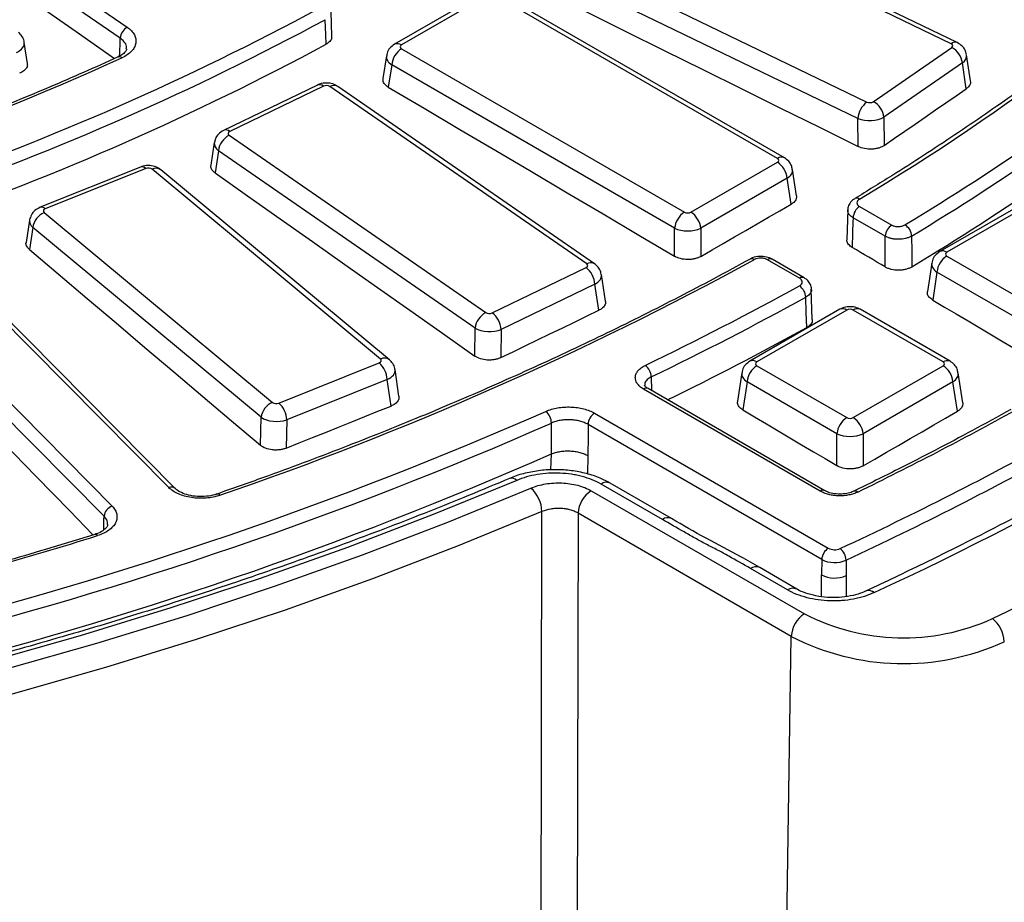
# Model space of a CAD drawing. Units: millimetres. Extents: x 20 to 415, y 1 to 291.
# Drawn here: x 273 to 283, y 143 to 153 of the extents above; entities that cross this region are included whole.
import ezdxf

# ---------------------------------------------------------------- set-up
doc = ezdxf.new("R2010")
doc.units = ezdxf.units.MM

msp = doc.modelspace()

# ---------------------------------------------------------------- linework, layer by layer
at = {"color": 7, "linetype": 'Continuous', "lineweight": 25}
for p, q in [((270.123443, 155.517104), (273.882154, 152.931169)), ((273.805561, 152.813838), (270.04685, 155.399774)), ((282.778299, 152.753369), (279.463867, 154.353323)), ((282.843507, 152.765973), (279.529075, 154.365926)), ((278.552895, 153.724409), (281.867327, 152.124455)), ((281.771472, 151.946473), (278.45704, 153.546426)), ((277.701412, 153.286262), (276.767681, 152.74723)), ((277.776405, 153.278835), (276.842675, 152.739804)), ((280.901898, 151.515192), (277.846847, 153.278835)), ((280.976892, 151.522618), (277.921841, 153.286262)), ((276.090768, 152.834155), (276.08262, 153.099505)), ((272.803077, 152.540169), (272.769602, 152.767621)), ((276.842675, 152.699139), (279.897726, 150.935496)), ((281.93749, 152.128069), (282.784558, 152.712865)), ((273.781726, 152.610679), (273.782648, 152.611126)), ((276.679935, 152.621959), (276.642904, 152.377572)), ((282.987133, 152.35226), (282.944292, 152.633904)), ((276.737012, 152.526335), (276.700412, 152.284792)), ((279.792063, 150.762692), (276.737012, 152.526335)), ((282.899191, 152.545723), (282.052123, 151.960927)), ((282.941489, 152.267652), (282.899191, 152.545723)), ((275.935464, 152.307763), (274.922457, 151.818761)), ((276.000672, 152.29516), (274.987666, 151.806158)), ((278.842336, 150.378165), (276.070835, 152.291546)), ((278.927556, 150.379124), (276.156056, 152.292505)), ((281.775221, 151.643728), (281.771472, 151.946473)), ((282.052123, 151.960927), (282.055897, 151.65626)), ((274.981406, 151.765654), (277.752907, 149.852273)), ((274.821672, 151.686692), (274.784761, 151.444028)), ((274.866773, 151.598511), (274.830318, 151.358846)), ((277.638274, 149.68513), (274.866773, 151.598511)), ((274.02469, 151.423192), (272.940422, 150.988089)), ((274.080553, 151.406464), (272.996285, 150.97136)), ((276.615906, 149.351285), (274.149882, 151.399266)), ((279.968167, 150.935496), (280.901898, 151.474527)), ((281.107652, 151.113478), (281.064638, 151.397347)), ((276.711739, 149.344199), (274.245716, 151.39218)), ((281.007561, 151.301723), (280.07383, 150.762692)), ((281.050026, 151.021474), (281.007561, 151.301723)), ((281.789958, 150.997178), (282.136206, 150.797293)), ((283.626194, 151.071177), (282.655345, 150.510718)), ((283.701188, 151.063751), (282.730339, 150.503292)), ((274.329004, 147.964575), (271.427873, 150.894845)), ((274.400067, 147.953278), (271.498936, 150.883548)), ((272.983816, 150.931337), (275.449839, 148.883357)), ((281.660616, 150.960405), (281.651036, 150.639816)), ((282.065506, 150.67625), (281.719258, 150.876134)), ((272.826757, 150.850252), (272.790251, 150.609259)), ((272.861118, 150.770294), (272.825096, 150.532491)), ((275.327142, 148.722313), (272.861118, 150.770294)), ((279.792063, 150.45985), (279.792063, 150.762692)), ((280.07383, 150.762692), (280.07383, 150.457928)), ((270.817129, 150.693332), (273.71826, 147.763062)), ((273.631454, 147.654192), (270.730323, 150.584462)), ((282.730339, 150.462627), (283.701188, 149.902167)), ((277.82307, 149.848659), (278.836077, 150.337661)), ((281.141297, 150.222945), (280.79505, 150.422829)), ((281.191293, 150.227896), (280.845046, 150.42778)), ((282.567599, 150.385447), (282.521427, 150.080732)), ((279.044911, 149.976239), (279.002127, 150.261913)), ((282.624677, 150.289823), (282.578895, 149.987688)), ((283.595526, 149.729364), (282.624677, 150.289823)), ((278.931932, 150.159678), (277.918926, 149.670677)), ((278.974229, 149.877251), (278.931932, 150.159678)), ((281.277637, 149.77815), (281.267613, 150.106204)), ((281.575585, 149.887385), (280.604735, 149.326926)), ((281.650578, 149.879959), (280.679729, 149.3195)), ((282.691869, 149.3195), (281.72102, 149.879959)), ((282.766863, 149.326926), (281.796014, 149.887385)), ((277.634524, 149.382385), (277.638274, 149.68513)), ((277.918926, 149.670677), (277.915152, 149.36601)), ((275.519169, 148.876158), (276.603437, 149.311262)), ((280.679729, 149.278835), (281.650578, 148.718376)), ((281.72102, 148.718376), (282.691869, 149.278835)), ((276.815274, 148.949253), (276.773076, 149.236588)), ((280.51699, 149.201655), (280.470713, 148.896248)), ((282.903406, 148.879614), (282.854609, 149.201655)), ((276.688727, 149.128624), (275.604459, 148.69352)), ((276.730522, 148.844036), (276.688727, 149.128624)), ((280.574067, 149.106031), (280.528172, 148.803145)), ((281.544916, 148.545572), (280.574067, 149.106031)), ((282.797532, 149.106031), (281.826682, 148.545572)), ((282.845802, 148.78747), (282.797532, 149.106031)), ((281.364481, 147.925428), (279.455512, 149.027452)), ((281.414477, 147.930379), (279.505508, 149.032403)), ((279.506649, 149.031714), (279.505508, 149.032403)), ((278.927919, 148.766265), (281.451391, 147.309496)), ((275.319673, 148.419857), (275.327142, 148.722313)), ((275.604459, 148.69352), (275.596942, 148.389144)), ((281.380688, 147.188454), (278.857219, 148.645222)), ((281.544916, 148.200576), (281.544916, 148.545572)), ((281.826682, 148.545572), (281.826682, 148.198502)), ((279.659722, 147.619348), (278.99711, 148.001866)), ((279.759714, 147.62925), (279.097102, 148.011767)), ((274.848608, 147.893728), (274.849695, 147.89415)), ((278.890604, 147.930045), (281.193198, 146.600785)), ((281.415683, 147.929648), (281.414477, 147.930379)), ((278.749204, 147.687958), (278.734029, 140.544664)), ((281.051798, 146.358699), (278.749204, 147.687958)), ((273.530677, 147.458926), (273.531602, 147.459251)), ((281.380688, 147.188454), (281.378198, 147.022284)), ((281.643196, 147.180497), (281.645412, 147.014184)), ((281.011413, 146.858984), (280.611005, 147.090135)), ((281.111405, 146.868885), (280.710996, 147.100037)), ((281.378198, 147.022284), (281.378201, 147.022282)), ((280.945544, 139.267983), (281.051798, 146.358699))]:
    msp.add_line(p, q, dxfattribs=at)
at = {"color": 8, "linetype": 'Continuous', "lineweight": 25}
for p, q in [((279.539433, 149.158272), (279.544103, 149.010123)), ((278.456082, 148.153949), (278.461646, 148.326623)), ((278.856604, 148.307461), (278.850251, 148.111329)), ((281.377849, 146.787649), (281.378198, 147.022284)), ((281.645412, 147.014184), (281.64506, 146.788902))]:
    msp.add_line(p, q, dxfattribs=at)
at = {"color": 7, "linetype": 'Continuous', "lineweight": 25, "flags": 128}
for points in [[(270.046167, 155.176938), (270.515126, 154.850103), (270.984081, 154.523118), (271.453034, 154.195981), (271.921983, 153.868694), (272.390928, 153.541255), (272.85987, 153.213666), (273.328809, 152.885926), (273.745563, 152.594529)], [(278.420584, 153.303006), (278.839937, 153.095905), (279.259283, 152.888715), (279.678623, 152.681438), (280.097956, 152.474072), (280.517282, 152.266618), (280.936602, 152.059076), (281.355915, 151.851446), (281.775221, 151.643728)], [(276.028009, 152.747457), (276.024914, 152.847919), (276.019837, 153.012686)], [(276.700412, 152.284792), (277.086894, 152.056982), (277.473368, 151.829084), (277.859835, 151.601098), (278.246295, 151.373024), (278.632748, 151.144862), (279.019194, 150.916613), (279.405632, 150.688275), (279.792063, 150.45985)], [(282.055897, 151.65626), (282.166593, 151.732714), (282.277291, 151.80916), (282.387989, 151.885597), (282.498687, 151.962026), (282.609386, 152.038446), (282.720086, 152.114856), (282.830787, 152.191259), (282.941489, 152.267652)], [(274.830318, 151.358846), (275.18087, 151.112094), (275.531415, 150.865255), (275.881952, 150.618329), (276.232482, 150.371315), (276.583004, 150.124214), (276.933518, 149.877025), (277.284025, 149.629749), (277.634524, 149.382385)], [(280.07383, 150.457928), (280.195852, 150.528402), (280.317875, 150.598867), (280.439899, 150.669324), (280.561923, 150.739771), (280.683948, 150.81021), (280.805973, 150.88064), (280.927999, 150.951061), (281.050026, 151.021474)], [(281.719258, 150.876134), (281.717915, 150.831136), (281.714338, 150.711367), (281.70966, 150.554753)], [(282.065624, 150.344405), (282.065565, 150.508607), (282.065522, 150.630238), (282.065506, 150.67625)], [(282.351627, 150.678214), (282.351672, 150.510562), (282.351717, 150.344361)], [(282.065624, 150.344405), (282.021128, 150.370702), (281.976633, 150.396999), (281.932138, 150.423294), (281.887642, 150.449588), (281.843147, 150.475881), (281.798651, 150.502173), (281.754156, 150.528463), (281.70966, 150.554753)], [(272.825096, 150.532491), (273.136946, 150.268717), (273.448789, 150.004855), (273.760623, 149.740906), (274.072449, 149.47687), (274.384267, 149.212747), (274.696077, 148.948537), (275.007879, 148.684241), (275.319673, 148.419857)], [(270.728118, 150.312641), (271.089884, 149.941473), (271.451646, 149.570155), (271.813404, 149.198686), (272.175159, 148.827067), (272.53691, 148.455298), (272.898657, 148.083378), (273.260401, 147.711308), (273.511265, 147.453192)], [(281.218662, 149.690263), (281.213651, 149.853596), (281.208595, 150.018356)], [(282.578895, 149.987688), (282.705977, 149.912409), (282.833058, 149.83712), (282.960138, 149.761822), (283.087217, 149.686514), (283.214295, 149.611197), (283.341373, 149.53587), (283.46845, 149.460534), (283.595526, 149.385189)], [(277.915152, 149.36601), (278.047535, 149.429946), (278.179918, 149.493873), (278.312302, 149.557791), (278.444686, 149.621701), (278.577071, 149.685602), (278.709457, 149.749494), (278.841843, 149.813377), (278.974229, 149.877251)], [(275.596942, 148.389144), (275.738638, 148.446036), (275.880334, 148.50292), (276.022031, 148.559795), (276.163728, 148.61666), (276.305426, 148.673518), (276.447124, 148.730366), (276.588823, 148.787205), (276.730522, 148.844036)], [(280.528172, 148.803145), (280.655267, 148.727857), (280.782362, 148.65256), (280.909457, 148.577253), (281.03655, 148.501937), (281.163643, 148.426611), (281.290735, 148.351275), (281.417826, 148.275931), (281.544916, 148.200576)], [(281.826682, 148.198502), (281.95407, 148.272156), (282.081458, 148.345801), (282.208847, 148.419437), (282.336237, 148.493062), (282.463627, 148.566679), (282.591018, 148.640285), (282.71841, 148.713882), (282.845802, 148.78747)], [(278.857219, 148.645222), (278.856996, 148.522666), (278.856604, 148.307461)], [(278.088375, 148.04201), (277.183968, 147.671999), (276.259377, 147.319004), (275.315564, 146.983391), (274.353507, 146.665509), (273.374206, 146.365689), (272.378679, 146.08424), (271.367959, 145.821457), (270.343096, 145.577611), (269.305154, 145.352956), (268.255212, 145.147726), (267.194359, 144.962133), (266.123698, 144.79637), (265.04434, 144.650609), (263.957407, 144.525003), (262.864027, 144.41968), (261.765336, 144.334751), (260.662475, 144.270303), (259.55659, 144.226405), (258.448828, 144.2031), (257.340341, 144.200415)], [(257.6092, 144.079718), (258.712604, 144.087279), (259.81503, 144.115146), (260.915356, 144.163292), (262.012463, 144.231667), (263.105236, 144.320202), (264.192563, 144.428806), (265.273339, 144.557369), (266.346465, 144.705761), (267.410848, 144.873831), (268.465408, 145.061407), (269.50907, 145.268299), (270.540775, 145.494297), (271.559473, 145.73917), (272.564128, 146.00267), (273.553718, 146.284529), (274.527237, 146.584459), (275.483695, 146.902157), (276.422119, 147.237299), (277.341555, 147.589543), (278.241068, 147.958533)], [(274.401443, 147.951832), (274.400662, 147.952667), (274.400067, 147.953278)], [(278.345194, 140.562131), (278.346201, 141.059833), (278.350211, 143.050648), (278.359483, 147.705051)]]:
    msp.add_lwpolyline(points, dxfattribs=at)
at = {"color": 8, "linetype": 'Continuous', "lineweight": 25, "flags": 128}
for points in [[(273.799639, 152.62004), (273.800536, 152.649399), (273.804408, 152.776094), (273.805561, 152.813838)], [(278.359483, 147.705051), (277.454771, 147.333929), (276.530022, 146.979649), (275.586175, 146.64257), (274.624189, 146.323037), (273.645045, 146.021373), (272.649736, 145.737885), (271.639275, 145.472863), (270.61469, 145.226574), (269.577023, 144.999271), (268.527329, 144.791183), (267.466676, 144.602523), (266.396141, 144.433482), (265.316814, 144.284233), (264.229793, 144.154926), (263.136182, 144.045694), (262.037094, 143.956648), (260.933647, 143.887878), (259.826962, 143.839454), (258.718166, 143.811425), (257.608385, 143.80382)], [(273.627103, 147.506994), (273.630341, 147.616538), (273.631454, 147.654192)]]:
    msp.add_lwpolyline(points, dxfattribs=at)
at = {"color": 7, "linetype": 'Continuous', "lineweight": 25}
for centre, radius, start, end in [((268.820627, 172.791403), 25.291105, 300.8462088, 313.3829865), ((261.664154, 179.669748), 30.136665, 289.1837776, 298.2994083), ((261.678888, 179.647378), 30.250118, 289.1837776, 298.2994083), ((273.948838, 152.803973), 0.143616, 117.6663188, 176.0611622), ((261.683023, 179.377956), 30.24834, 289.1919075, 298.3099069), ((276.968933, 152.503231), 0.233068, 122.8008629, 174.3110006), ((282.683238, 152.520494), 0.217422, 6.6632995, 62.2246871), ((260.146725, 182.804717), 33.155515, 284.3844626, 294.36377), ((282.023408, 151.925592), 0.2528, 128.1270655, 175.2620967), ((281.83617, 151.935698), 0.217422, 6.6632995, 62.2246871), ((275.082726, 151.573283), 0.217422, 117.7753129, 173.3367005), ((267.128738, 175.852385), 29.278779, 301.1618703, 304.6243609), ((267.156404, 175.806233), 29.365152, 301.1618703, 304.6243609), ((280.77564, 151.278619), 0.233068, 5.6889994, 57.1991371), ((267.152844, 175.489094), 29.381343, 301.1510958, 304.612168), ((281.873087, 150.867454), 0.154073, 122.6522619, 176.7703464), ((273.063802, 150.743134), 0.204495, 113.0254197, 172.3676367), ((280.023984, 150.739588), 0.233068, 122.8008629, 174.3110006), ((279.841909, 150.739588), 0.233068, 5.6889994, 57.1991371), ((282.219334, 150.66757), 0.154073, 122.6522619, 176.7703464), ((282.200893, 150.669203), 0.151003, 3.4210229, 58.7337399), ((282.856597, 150.266719), 0.233068, 122.8008629, 174.3110006), ((262.651832, 183.477227), 37.638497, 288.9627536, 298.5762529), ((278.679996, 150.138798), 0.2528, 4.7379033, 51.8729345), ((264.4189, 180.54647), 34.700337, 295.7152614, 298.8069377), ((281.051479, 150.01001), 0.157338, 3.0405252, 55.9405699), ((264.438572, 180.514167), 34.802703, 295.7152614, 298.8069377), ((266.756952, 179.657487), 36.170835, 294.8318853, 305.1627382), ((277.854227, 149.659902), 0.217422, 117.7753129, 173.3367005), ((277.66699, 149.649796), 0.2528, 4.7379033, 51.8729345), ((264.493649, 180.088406), 34.695435, 296.0240886, 298.8195257), ((276.410588, 149.10997), 0.278764, 3.8370214, 46.2272592), ((279.372009, 149.150865), 0.167589, 2.5329434, 51.931556), ((280.805987, 149.082927), 0.233068, 122.8008629, 174.3110006), ((282.565611, 149.082927), 0.233068, 5.6889994, 57.1991371), ((267.050787, 180.166479), 37.304469, 295.6916957, 304.3029278), ((275.529826, 148.695153), 0.204495, 113.0254197, 172.3676367), ((275.32632, 148.674866), 0.278764, 3.8370214, 46.2272592), ((260.719907, 189.056126), 43.980824, 284.1363872, 293.7050259), ((278.287486, 148.653259), 0.175003, 2.2350758, 49.3736563), ((279.011047, 148.636541), 0.154073, 122.6522619, 176.7703464), ((265.174958, 181.915186), 37.833487, 296.0173324, 298.9178585), ((260.728668, 189.048926), 44.110568, 284.1363872, 293.7050259), ((281.776836, 148.522468), 0.233068, 122.8008629, 174.3110006), ((281.594762, 148.522468), 0.233068, 5.6889994, 57.1991371), ((265.040112, 182.761697), 39.124327, 295.0089228, 298.913993), ((260.726262, 188.734786), 44.128942, 284.1285533, 293.6969572), ((265.059356, 182.730202), 39.227608, 295.0089228, 298.9139931), ((278.001058, 147.692012), 0.358662, 2.0834263, 47.9959155), ((279.05686, 147.670598), 0.308146, 122.6522619, 176.7703464), ((273.758064, 147.642283), 0.127169, 108.2399488, 174.6266971), ((259.643858, 192.015707), 46.692676, 284.3204719, 287.3416401), ((281.53451, 147.179773), 0.154067, 122.6494803, 176.7699672), ((281.519946, 147.44307), 0.15014, 242.8316206, 293.6976965), ((281.473075, 147.17331), 0.170273, 2.4191001, 50.9749814), ((281.520308, 147.460497), 0.305779, 242.8316956, 293.6959654), ((281.520321, 147.299204), 0.311262, 242.8325545, 293.6958576), ((281.359455, 146.341338), 0.308146, 122.6522619, 176.7703464), ((282.260754, 148.670813), 2.329096, 242.7189135, 294.4114298), ((283.018098, 146.28619), 0.334193, 2.5546088, 52.1109046), ((282.261091, 148.693876), 2.629723, 242.6222212, 294.5081222)]:
    msp.add_arc(centre, radius, start, end, dxfattribs=at)
at = {"color": 8, "linetype": 'Continuous', "lineweight": 25}
for centre, radius, start, end in [((276.799062, 152.681721), 0.072634, 53.0982927, 115.6320247), ((282.821037, 152.707239), 0.062885, 69.0642595, 132.8142213), ((273.795636, 152.571147), 0.042035, 46.9720519, 107.9979648), ((275.957934, 152.249029), 0.062885, 47.1857787, 110.9357405), ((276.114242, 152.221266), 0.082604, 59.589303, 121.7003322), ((274.944944, 151.760068), 0.062845, 47.1717502, 111.0558843), ((280.945511, 151.457108), 0.072635, 64.3693188, 126.9015759), ((274.038517, 151.367728), 0.057162, 42.6606645, 103.9981807), ((274.191971, 151.316907), 0.09249, 54.4733964, 117.0688568), ((281.75916, 151.037216), 0.049954, 54.3523209, 116.6258037), ((272.954277, 150.932672), 0.057109, 42.6439322, 104.1324599), ((282.686726, 150.445208), 0.072634, 53.0982927, 115.6320247), ((278.885743, 150.307882), 0.082607, 59.5978719, 121.6996134), ((280.626107, 150.384995), 0.048608, 52.9752935, 112.9217834), ((280.824238, 150.382999), 0.04938, 65.0771496, 126.2333088), ((281.170498, 150.183075), 0.049419, 65.2337471, 126.2190435), ((281.606961, 149.82186), 0.07265, 53.1027165, 115.5868251), ((281.764864, 149.819572), 0.074625, 65.328643, 125.9818154), ((276.657992, 149.26894), 0.092476, 54.4364592, 117.0715644), ((280.636116, 149.261417), 0.072634, 53.0982927, 115.6320247), ((282.735709, 149.259127), 0.074611, 65.29063, 125.9851903), ((279.4847, 148.987622), 0.04938, 65.0771496, 126.2333088), ((278.0319, 147.987068), 0.078791, 44.211873, 105.8725901), ((279.055177, 147.925316), 0.096081, 64.1283692, 127.1820892), ((274.355323, 147.900977), 0.068829, 49.4525081, 112.4809211), ((274.855862, 147.861296), 0.033427, 36.9064729, 100.632279), ((281.393668, 147.885597), 0.04938, 65.0771496, 126.2333088), ((281.741574, 147.882595), 0.043859, 48.9916296, 111.4512636), ((279.717785, 147.54281), 0.09607, 64.1050441, 127.1844198), ((273.53571, 147.428871), 0.030657, 32.7901944, 97.6998026), ((280.669379, 147.010473), 0.09876, 65.0771496, 126.2333088), ((281.069711, 146.779547), 0.098533, 64.6201299, 126.2747431), ((281.889891, 146.768188), 0.084897, 47.5842097, 109.9625054)]:
    msp.add_arc(centre, radius, start, end, dxfattribs=at)
for centre, major_axis, ratio, start_param, end_param in [((272.571008, 152.743426), (0.198887, 0.021915), 0.561902185, 5.269412671, 6.309488952), ((276.878435, 152.59699), (0.198826, -0.022499), 0.574564314, 3.117690566, 3.988117795), ((282.74581, 152.608802), (0.19882, 0.022555), 0.58123787, 5.525053666, 6.311768849), ((275.020155, 151.66159), (0.19882, -0.022555), 0.58123787, 3.116159649, 3.899724295), ((280.866138, 151.372378), (0.198826, 0.022499), 0.574564314, 5.436660166, 6.308622942), ((273.025246, 150.825213), (0.198833, -0.022433), 0.587867393, 3.114722549, 3.810812147), ((282.766099, 150.360478), (0.198826, -0.022499), 0.574564314, 3.117690566, 3.988117795), ((278.803588, 150.237266), (0.19885, 0.022269), 0.567899031, 5.348761281, 6.303940478), ((276.574476, 149.212447), (0.198891, 0.021871), 0.5612941, 5.26133036, 6.308189443), ((280.715489, 149.176686), (0.198826, -0.022499), 0.574564314, 3.117690566, 3.988117795), ((282.656109, 149.176686), (0.198826, 0.022499), 0.574564314, 5.436660166, 6.308622942)]:
    msp.add_ellipse(centre, major_axis=major_axis, ratio=ratio, start_param=start_param, end_param=end_param, dxfattribs=at)
at = {"color": 7, "linetype": 'Continuous', "lineweight": 25}
for centre, major_axis, ratio, start_param, end_param in [((276.878435, 152.719472), (0.050381, 0), 0.572919093, 2.359992588, 3.923192719), ((282.74581, 152.731283), (0.050378, 0.000058), 0.5729868, 5.589233505, 7.152433636), ((276.032576, 152.272791), (0.050003, 0.000059), 0.581618804, 0.698858689, 2.262058819), ((281.899231, 152.146824), (0.050003, -0.000059), 0.581618804, 4.021126488, 5.584326618), ((281.899231, 152.024343), (0.199992, 0.001878), 0.500207721, 4.014732881, 5.577933011), ((275.020155, 151.784071), (0.050378, -0.000058), 0.5729868, 2.272344325, 3.835544455), ((280.866138, 151.494859), (0.050381, 0), 0.572919093, 5.501585242, 7.064785372), ((274.108888, 151.382547), (0.050012, 0.000116), 0.581408677, 0.60856585, 2.17176598), ((273.025246, 150.947695), (0.050369, -0.000114), 0.573187925, 2.18465574, 3.74785587), ((279.932947, 150.956139), (0.05, 0), 0.581689643, 3.930788915, 5.493989046), ((279.932947, 150.833658), (0.2, 0), 0.499913621, 3.930788915, 5.493989046), ((282.766099, 150.482959), (0.050381, 0), 0.572919093, 2.359992588, 3.923192719), ((278.803588, 150.359748), (0.050378, -0.000058), 0.5729868, 5.413936979, 6.977137109), ((277.791166, 149.871028), (0.050003, 0.000059), 0.581618804, 3.840451342, 5.403651473), ((281.685799, 149.859315), (0.05, 0), 0.581689643, 0.789196262, 2.352396392), ((277.791166, 149.748547), (0.199992, -0.001878), 0.500207721, 3.84684495, 5.41004508), ((276.574476, 149.334928), (0.050369, -0.000114), 0.573187925, 5.326248393, 6.889448524), ((280.715489, 149.299167), (0.050381, 0), 0.572919093, 2.359992588, 3.923192719), ((282.656109, 149.299167), (0.050381, 0), 0.572919093, 5.501585242, 7.064785372), ((275.490834, 148.900075), (0.050012, 0.000116), 0.581408677, 3.750158503, 5.313358633), ((275.490834, 148.777594), (0.199968, -0.003744), 0.501087736, 3.762876811, 5.326076942), ((281.685799, 148.739019), (0.05, 0), 0.581689643, 3.930788915, 5.493989046), ((281.685799, 148.616538), (0.2, 0), 0.499913621, 3.930788915, 5.493989046)]:
    msp.add_ellipse(centre, major_axis=major_axis, ratio=ratio, start_param=start_param, end_param=end_param, dxfattribs=at)
for points, knots in [([(278.010419, 148.062883), (277.863175, 148.001188), (277.436011, 147.822206), (276.714839, 147.537178), (275.841759, 147.213014), (274.951662, 146.904427), (274.045704, 146.61146), (273.124635, 146.334459), (272.18933, 146.073667), (271.240648, 145.829336), (270.279468, 145.601693), (269.306681, 145.390956), (268.323185, 145.197322), (267.329894, 145.020976), (266.327725, 144.862082), (265.317607, 144.720791), (264.300477, 144.597236), (263.277277, 144.491535), (262.248953, 144.403785), (261.21646, 144.334072), (260.180753, 144.282459), (259.142793, 144.248996), (258.103541, 144.233714), (257.06396, 144.236629), (256.025014, 144.257737), (254.987665, 144.297018), (253.952876, 144.354435), (252.921604, 144.429935), (251.894807, 144.523446), (250.873434, 144.63488), (249.858433, 144.764132), (248.850744, 144.911081), (247.851301, 145.075587), (246.861029, 145.257495), (245.880846, 145.456634), (244.91166, 145.672816), (243.954369, 145.905836), (243.009859, 146.155475), (242.079005, 146.421496), (241.162669, 146.703647), (240.261697, 147.001663), (239.376925, 147.31526), (238.50917, 147.644142), (237.659233, 147.987997), (236.827899, 148.3465), (236.015936, 148.719311), (235.224092, 149.106077), (234.453095, 149.506432), (233.703654, 149.919996), (232.976456, 150.346379), (232.272168, 150.785178), (231.591433, 151.235979), (230.934873, 151.698356), (230.303084, 152.171875), (229.696641, 152.656089), (229.116092, 153.150548), (228.561957, 153.654789), (228.034735, 154.168347), (227.534896, 154.690748), (227.062884, 155.221514), (226.619119, 155.760163), (226.203995, 156.306207), (225.817879, 156.859159), (225.461112, 157.418526), (225.134024, 157.983816), (224.836872, 158.554527), (224.570071, 159.130171), (224.333342, 159.710206), (224.12888, 160.294267), (223.977534, 160.78968), (223.906592, 161.09115), (223.881948, 161.195877)], [0, 0, 0, 0, 0.007724873, 0.022410401, 0.037096945, 0.051784153, 0.066472026, 0.081160551, 0.09584971, 0.11053948, 0.125229831, 0.139920731, 0.154612144, 0.169304032, 0.183996355, 0.198689072, 0.213382139, 0.228075515, 0.242769153, 0.257463011, 0.272157043, 0.286851205, 0.30154545, 0.316239733, 0.330934007, 0.345628213, 0.360322305, 0.375016238, 0.389709966, 0.404403444, 0.419096626, 0.433789468, 0.448481924, 0.463173952, 0.477865506, 0.492556546, 0.507247031, 0.521936923, 0.536626184, 0.551314783, 0.56600269, 0.580689883, 0.595376342, 0.61006206, 0.624747035, 0.639431279, 0.654114817, 0.668797692, 0.683479963, 0.698161718, 0.712843066, 0.727524152, 0.742205148, 0.756886205, 0.771567574, 0.786249558, 0.800932511, 0.81561685, 0.830303048, 0.844991642, 0.859683226, 0.874378446, 0.889077989, 0.903782563, 0.918492872, 0.933209585, 0.947933295, 0.962664473, 0.977403415, 0.992150199, 1, 1, 1, 1]), ([(286.12318, 154.400911), (286.030174, 154.312755), (285.760306, 154.056963), (285.293043, 153.640762), (284.713176, 153.155991), (284.107196, 152.681853), (283.476264, 152.218591), (282.820439, 151.766919), (282.238162, 151.388892), (281.870573, 151.163807), (281.736457, 151.081683)], [0, 0, 0, 0, 0.074067962, 0.214916471, 0.355763076, 0.496602969, 0.637438154, 0.778270346, 0.91910099, 1, 1, 1, 1]), ([(273.882154, 152.931169), (273.899427, 152.919285), (273.914432, 152.906555), (273.939969, 152.879426), (273.95037, 152.865096), (273.965914, 152.835851), (273.971192, 152.820745), (273.976437, 152.789938), (273.976363, 152.774622), (273.970995, 152.744163), (273.965587, 152.728854), (273.949782, 152.699523), (273.939441, 152.685443), (273.913865, 152.658457), (273.898583, 152.645596), (273.864404, 152.622206), (273.845373, 152.611517), (273.824319, 152.601876)], [0, 0, 0, 0, 0.125, 0.125, 0.25, 0.25, 0.375, 0.375, 0.5, 0.5, 0.625, 0.625, 0.75, 0.75, 0.875, 0.875, 1, 1, 1, 1]), ([(272.767602, 152.768296), (272.767517, 152.772685), (272.767054, 152.796446), (272.746821, 152.836451), (272.720145, 152.863102), (272.70704, 152.876195)], [0, 0, 0, 0, 0.103336077, 0.55950497, 1, 1, 1, 1]), ([(276.088611, 152.834184), (276.088621, 152.824647), (276.088646, 152.801997), (276.06556, 152.771366), (276.039257, 152.754618), (276.028009, 152.747457)], [0, 0, 0, 0, 0.293940065, 0.698077223, 1, 1, 1, 1]), ([(273.87464, 152.69939), (273.874416, 152.693719), (273.87398, 152.682709), (273.847893, 152.650669), (273.814359, 152.62433), (273.786328, 152.613703), (273.781378, 152.611827)], [0, 0, 0, 0, 0.326240842, 0.633392095, 0.935257673, 1, 1, 1, 1]), ([(276.767681, 152.74723), (276.749913, 152.734317), (276.715804, 152.709528), (276.687019, 152.662699), (276.683839, 152.632335), (276.682779, 152.622207)], [0, 0, 0, 0, 0.420163389, 0.806577478, 1, 1, 1, 1]), ([(282.942641, 152.635445), (282.938824, 152.652369), (282.930995, 152.68709), (282.895926, 152.734168), (282.861967, 152.754772), (282.843507, 152.765973)], [0, 0, 0, 0, 0.302663414, 0.620931698, 1, 1, 1, 1]), ([(273.782686, 152.611143), (273.658352, 152.554857), (273.297672, 152.391576), (272.685872, 152.132268), (271.941971, 151.838385), (271.180353, 151.559865), (270.402362, 151.296737), (269.608641, 151.049683), (268.925476, 150.853629), (268.505218, 150.742565), (268.358264, 150.703729)], [0, 0, 0, 0, 0.074466887, 0.216018523, 0.357579778, 0.499145817, 0.640716715, 0.782292441, 0.923872883, 1, 1, 1, 1]), ([(272.800343, 152.539728), (272.801822, 152.534191), (272.806748, 152.515744), (272.79095, 152.484492), (272.760035, 152.454558), (272.731153, 152.441074), (272.719639, 152.435698)], [0, 0, 0, 0, 0.138928521, 0.46281617, 0.785841282, 1, 1, 1, 1]), ([(276.700412, 152.284792), (276.68631, 152.295018), (276.658103, 152.31547), (276.640221, 152.349104), (276.644157, 152.369647), (276.645606, 152.377207)], [0, 0, 0, 0, 0.387219595, 0.774499068, 1, 1, 1, 1]), ([(276.156056, 152.292505), (276.138088, 152.302575), (276.100949, 152.323387), (276.030925, 152.332799), (275.973707, 152.324591), (275.942601, 152.310904), (275.935464, 152.307763)], [0, 0, 0, 0, 0.268486222, 0.554946332, 0.897881218, 1, 1, 1, 1]), ([(282.984678, 152.351971), (282.985985, 152.343214), (282.989229, 152.321482), (282.971749, 152.291814), (282.950114, 152.274539), (282.941489, 152.267652)], [0, 0, 0, 0, 0.288644145, 0.716395955, 1, 1, 1, 1]), ([(274.922457, 151.818761), (274.902555, 151.806414), (274.865436, 151.783387), (274.831734, 151.734152), (274.826375, 151.700608), (274.82423, 151.687178)], [0, 0, 0, 0, 0.409386885, 0.763523007, 1, 1, 1, 1]), ([(282.055897, 151.65626), (282.047454, 151.650428), (282.038167, 151.64518), (282.017965, 151.635808), (282.006917, 151.631649), (281.983779, 151.624742), (281.971748, 151.62199), (281.946768, 151.617877), (281.933733, 151.616528), (281.894892, 151.614791), (281.868323, 151.616674), (281.818819, 151.626115), (281.795397, 151.633731), (281.775221, 151.643728)], [0, 0, 0, 0, 0.125, 0.125, 0.25, 0.25, 0.375, 0.375, 0.5, 0.5, 0.75, 0.75, 1, 1, 1, 1]), ([(281.061841, 151.398016), (281.059722, 151.411663), (281.054764, 151.443603), (281.024626, 151.488664), (280.993283, 151.510959), (280.976892, 151.522618)], [0, 0, 0, 0, 0.262475802, 0.614316251, 1, 1, 1, 1]), ([(274.245716, 151.39218), (274.227679, 151.404302), (274.192278, 151.428095), (274.124316, 151.441745), (274.066797, 151.438073), (274.033862, 151.426434), (274.02469, 151.423192)], [0, 0, 0, 0, 0.279791441, 0.549158149, 0.874441195, 1, 1, 1, 1]), ([(274.830318, 151.358846), (274.817927, 151.369748), (274.793142, 151.391556), (274.780476, 151.422547), (274.785859, 151.439475), (274.787164, 151.443576)], [0, 0, 0, 0, 0.431042527, 0.862151709, 1, 1, 1, 1]), ([(281.10697, 151.113432), (281.107144, 151.101203), (281.107503, 151.07593), (281.084009, 151.043978), (281.059712, 151.027889), (281.050026, 151.021474)], [0, 0, 0, 0, 0.360524543, 0.745053302, 1, 1, 1, 1]), ([(281.737358, 151.080667), (281.732377, 151.078067), (281.709983, 151.066378), (281.682213, 151.033719), (281.66159, 150.992592), (281.662799, 150.967568), (281.663157, 150.960156)], [0, 0, 0, 0, 0.111519326, 0.501367738, 0.852323866, 1, 1, 1, 1]), ([(281.788273, 151.077809), (281.779305, 151.072376), (281.772331, 151.066048), (281.762883, 151.052179), (281.760527, 151.044732), (281.760979, 151.022483), (281.771573, 151.007791), (281.789958, 150.997178)], [0, 0, 0, 0, 0.25, 0.25, 0.5, 0.5, 1, 1, 1, 1]), ([(272.940422, 150.988089), (272.920821, 150.977997), (272.883125, 150.958589), (272.84243, 150.909298), (272.832337, 150.870562), (272.827404, 150.851631)], [0, 0, 0, 0, 0.356423623, 0.68545534, 1, 1, 1, 1]), ([(282.136206, 150.797293), (282.145684, 150.791822), (282.156886, 150.787543), (282.181504, 150.781755), (282.194832, 150.780302), (282.221287, 150.780478), (282.234605, 150.782123), (282.258849, 150.788201), (282.270016, 150.792675), (282.279266, 150.798275)], [0, 0, 0, 0, 0.25, 0.25, 0.5, 0.5, 0.75, 0.75, 1, 1, 1, 1]), ([(282.351627, 150.678214), (282.342376, 150.672713), (282.332273, 150.667801), (282.310386, 150.65914), (282.298668, 150.655436), (282.262303, 150.646479), (282.235667, 150.643244), (282.195986, 150.64298), (282.182537, 150.643651), (282.156468, 150.646462), (282.143796, 150.648584), (282.119178, 150.654265), (282.10727, 150.657839), (282.085246, 150.666131), (282.074985, 150.670877), (282.065506, 150.67625)], [0, 0, 0, 0, 0.125, 0.125, 0.25, 0.25, 0.5, 0.5, 0.625, 0.625, 0.75, 0.75, 0.875, 0.875, 1, 1, 1, 1]), ([(272.825096, 150.532491), (272.814574, 150.543969), (272.793527, 150.566927), (272.784789, 150.595058), (272.790527, 150.608403), (272.790835, 150.609118)], [0, 0, 0, 0, 0.486205669, 0.972486523, 1, 1, 1, 1]), ([(281.70966, 150.554753), (281.695602, 150.565034), (281.667486, 150.585597), (281.649996, 150.61673), (281.653001, 150.634714), (281.653829, 150.639667)], [0, 0, 0, 0, 0.420137033, 0.840274183, 1, 1, 1, 1]), ([(280.07383, 150.457928), (280.064523, 150.452553), (280.054464, 150.447802), (280.032892, 150.439503), (280.021244, 150.435928), (279.99712, 150.430235), (279.984705, 150.428111), (279.959172, 150.425296), (279.945969, 150.424622), (279.906977, 150.424885), (279.880773, 150.428124), (279.832851, 150.440069), (279.810657, 150.448857), (279.792063, 150.45985)], [0, 0, 0, 0, 0.125, 0.125, 0.25, 0.25, 0.375, 0.375, 0.5, 0.5, 0.75, 0.75, 1, 1, 1, 1]), ([(280.844176, 150.4267), (280.839824, 150.429635), (280.817443, 150.444728), (280.764186, 150.458028), (280.689053, 150.458392), (280.632416, 150.447611), (280.610334, 150.430427), (280.608091, 150.428682)], [0, 0, 0, 0, 0.066398873, 0.341510674, 0.64510498, 0.963955152, 1, 1, 1, 1]), ([(280.79505, 150.422829), (280.785858, 150.428136), (280.775067, 150.432314), (280.751277, 150.438101), (280.738438, 150.43964), (280.699898, 150.439916), (280.6742, 150.434157), (280.655377, 150.423802)], [0, 0, 0, 0, 0.25, 0.25, 0.5, 0.5, 1, 1, 1, 1]), ([(282.655345, 150.510718), (282.637577, 150.497805), (282.603469, 150.473016), (282.574683, 150.426187), (282.571504, 150.395823), (282.570443, 150.385694)], [0, 0, 0, 0, 0.420163389, 0.806577478, 1, 1, 1, 1]), ([(280.607179, 150.429767), (280.476916, 150.358811), (280.099057, 150.152987), (279.457135, 149.822433), (278.675182, 149.442911), (277.872922, 149.077649), (277.051584, 148.726703), (276.211556, 148.390757), (275.475796, 148.114502), (275.017343, 147.953153), (274.849747, 147.894168)], [0, 0, 0, 0, 0.074070991, 0.214859557, 0.355654735, 0.496452549, 0.63725331, 0.778057228, 0.918864429, 1, 1, 1, 1]), ([(278.998993, 150.261772), (278.997854, 150.272949), (278.99481, 150.302799), (278.968832, 150.34489), (278.941052, 150.367931), (278.927556, 150.379124)], [0, 0, 0, 0, 0.235320974, 0.628524912, 1, 1, 1, 1]), ([(282.351717, 150.344361), (282.342465, 150.338762), (282.332405, 150.333803), (282.310733, 150.32511), (282.298978, 150.321346), (282.274604, 150.315325), (282.262023, 150.313053), (282.236079, 150.309978), (282.222662, 150.309194), (282.182984, 150.309194), (282.156224, 150.312342), (282.119502, 150.321316), (282.107636, 150.32505), (282.085401, 150.333817), (282.075099, 150.338805), (282.065624, 150.344405)], [0, 0, 0, 0, 0.125, 0.125, 0.25, 0.25, 0.375, 0.375, 0.5, 0.5, 0.75, 0.75, 0.875, 0.875, 1, 1, 1, 1]), ([(281.268526, 150.104312), (281.268976, 150.109111), (281.271038, 150.131118), (281.254688, 150.167934), (281.227031, 150.205148), (281.201531, 150.220043), (281.190263, 150.226626)], [0, 0, 0, 0, 0.093712258, 0.429761862, 0.74800957, 1, 1, 1, 1]), ([(281.139596, 150.140358), (281.149297, 150.145698), (281.156972, 150.152061), (281.167582, 150.166131), (281.170416, 150.173788), (281.17074, 150.189061), (281.168207, 150.196786), (281.158258, 150.210922), (281.150776, 150.217473), (281.141297, 150.222945)], [0, 0, 0, 0, 0.25, 0.25, 0.5, 0.5, 0.75, 0.75, 1, 1, 1, 1]), ([(287.471778, 150.086745), (287.350171, 150.000979), (286.997332, 149.752132), (286.394652, 149.34896), (285.656423, 148.881476), (284.894749, 148.426484), (284.1108, 147.984103), (283.304695, 147.555047), (282.554434, 147.176777), (282.067135, 146.945768), (281.862356, 146.84869)], [0, 0, 0, 0, 0.072529382, 0.210440853, 0.348356645, 0.486272289, 0.624189018, 0.762107986, 0.900030116, 1, 1, 1, 1]), ([(282.578895, 149.987688), (282.564799, 149.997956), (282.536604, 150.018495), (282.518738, 150.052221), (282.522679, 150.072795), (282.524129, 150.080367)], [0, 0, 0, 0, 0.387202518, 0.774461697, 1, 1, 1, 1]), ([(279.043187, 149.975877), (279.044114, 149.973402), (279.049821, 149.95816), (279.038087, 149.929238), (279.011918, 149.897935), (278.984972, 149.883147), (278.974229, 149.877251)], [0, 0, 0, 0, 0.067971301, 0.418607513, 0.768209877, 1, 1, 1, 1]), ([(281.796014, 149.887385), (281.778175, 149.895717), (281.739489, 149.913786), (281.670461, 149.918726), (281.613506, 149.907179), (281.583735, 149.89164), (281.575585, 149.887385)], [0, 0, 0, 0, 0.257436301, 0.558294004, 0.879065656, 1, 1, 1, 1]), ([(281.278457, 149.778139), (281.278498, 149.768055), (281.278592, 149.744824), (281.255447, 149.713897), (281.229563, 149.697267), (281.218662, 149.690263)], [0, 0, 0, 0, 0.307440369, 0.70833077, 1, 1, 1, 1]), ([(277.915152, 149.36601), (277.905056, 149.361133), (277.894303, 149.356917), (277.871533, 149.349758), (277.859376, 149.346794), (277.834458, 149.342362), (277.821757, 149.340883), (277.795872, 149.33939), (277.782606, 149.339396), (277.743771, 149.341659), (277.718138, 149.346231), (277.672178, 149.360588), (277.651389, 149.370481), (277.634524, 149.382385)], [0, 0, 0, 0, 0.125, 0.125, 0.25, 0.25, 0.375, 0.375, 0.5, 0.5, 0.75, 0.75, 1, 1, 1, 1]), ([(276.771252, 149.237056), (276.771204, 149.241003), (276.770921, 149.264383), (276.751104, 149.304152), (276.724678, 149.331035), (276.711739, 149.344199)], [0, 0, 0, 0, 0.093921603, 0.556341047, 1, 1, 1, 1]), ([(279.455512, 149.027452), (279.440702, 149.036002), (279.427665, 149.045299), (279.405028, 149.065339), (279.395395, 149.076189), (279.38044, 149.098463), (279.374987, 149.109969), (279.368228, 149.133738), (279.367022, 149.14577), (279.368879, 149.169588), (279.371983, 149.181589), (279.382384, 149.204828), (279.389593, 149.215999), (279.407994, 149.237451), (279.419274, 149.247744), (279.444864, 149.266478), (279.459267, 149.275053), (279.475344, 149.282804)], [0, 0, 0, 0, 0.125, 0.125, 0.25, 0.25, 0.375, 0.375, 0.5, 0.5, 0.625, 0.625, 0.75, 0.75, 0.875, 0.875, 1, 1, 1, 1]), ([(280.604735, 149.326926), (280.586968, 149.314013), (280.552859, 149.289224), (280.524074, 149.242395), (280.520894, 149.212031), (280.519833, 149.201902)], [0, 0, 0, 0, 0.420163389, 0.806577478, 1, 1, 1, 1]), ([(282.851811, 149.202324), (282.849693, 149.215971), (282.844735, 149.247911), (282.814597, 149.292972), (282.783254, 149.315267), (282.766863, 149.326926)], [0, 0, 0, 0, 0.262475802, 0.614316251, 1, 1, 1, 1]), ([(279.50747, 149.032785), (279.502019, 149.035544), (279.481702, 149.045825), (279.468976, 149.063998), (279.467366, 149.067395), (279.467812, 149.068441), (279.467899, 149.068647)], [0, 0, 0, 0, 0.138358335, 0.515686885, 0.904724475, 1, 1, 1, 1]), ([(276.812504, 148.94882), (276.814003, 148.942943), (276.818808, 148.924099), (276.802545, 148.892538), (276.771172, 148.862705), (276.742109, 148.849357), (276.730522, 148.844036)], [0, 0, 0, 0, 0.145670013, 0.467075385, 0.787533096, 1, 1, 1, 1]), ([(280.528172, 148.803145), (280.514077, 148.813414), (280.485885, 148.833953), (280.468021, 148.867702), (280.471962, 148.8883), (280.473413, 148.895884)], [0, 0, 0, 0, 0.387157878, 0.774372598, 1, 1, 1, 1]), ([(282.902727, 148.879569), (282.902903, 148.867313), (282.903266, 148.841989), (282.879773, 148.809991), (282.855483, 148.793888), (282.845802, 148.78747)], [0, 0, 0, 0, 0.360676175, 0.745183738, 1, 1, 1, 1]), ([(278.401434, 148.786081), (278.420642, 148.794601), (278.441215, 148.802108), (278.483837, 148.814736), (278.505973, 148.819908), (278.551904, 148.827959), (278.575774, 148.830813), (278.623296, 148.833961), (278.647181, 148.834306), (278.695203, 148.832495), (278.719199, 148.830315), (278.76555, 148.823607), (278.78814, 148.819073), (278.832111, 148.807575), (278.853112, 148.800692), (278.892382, 148.784998), (278.910791, 148.776153), (278.927919, 148.766265)], [0, 0, 0, 0, 0.125, 0.125, 0.25, 0.25, 0.375, 0.375, 0.5, 0.5, 0.625, 0.625, 0.75, 0.75, 0.875, 0.875, 1, 1, 1, 1]), ([(283.42115, 148.80487), (283.283607, 148.729546), (282.884644, 148.511056), (282.320009, 148.216979), (281.886297, 148.002816), (281.726456, 147.923888)], [0, 0, 0, 0, 0.24938045, 0.723364966, 1, 1, 1, 1]), ([(278.857219, 148.645222), (278.844374, 148.652714), (278.830568, 148.659416), (278.801117, 148.671304), (278.785366, 148.676518), (278.752387, 148.685223), (278.735445, 148.688654), (278.700681, 148.693727), (278.682683, 148.695373), (278.646666, 148.696731), (278.628752, 148.696462), (278.593109, 148.694059), (278.575206, 148.691888), (278.540758, 148.685768), (278.524156, 148.681838), (278.49219, 148.67225), (278.47676, 148.666551), (278.462356, 148.660084)], [0, 0, 0, 0, 0.125, 0.125, 0.25, 0.25, 0.375, 0.375, 0.5, 0.5, 0.625, 0.625, 0.75, 0.75, 0.875, 0.875, 1, 1, 1, 1]), ([(275.596942, 148.389144), (275.586135, 148.384804), (275.574775, 148.381157), (275.550987, 148.375194), (275.538416, 148.372866), (275.512902, 148.36973), (275.500015, 148.368908), (275.473983, 148.36875), (275.460759, 148.369436), (275.422389, 148.373683), (275.39753, 148.379553), (275.353896, 148.396212), (275.334675, 148.407133), (275.319673, 148.419857)], [0, 0, 0, 0, 0.125, 0.125, 0.25, 0.25, 0.375, 0.375, 0.5, 0.5, 0.75, 0.75, 1, 1, 1, 1]), ([(278.461791, 148.326686), (278.476201, 148.33281), (278.491386, 148.338091), (278.523244, 148.347037), (278.540027, 148.350718), (278.57467, 148.356297), (278.592235, 148.358161), (278.627837, 148.36009), (278.64605, 148.360144), (278.682066, 148.35839), (278.699768, 148.356607), (278.734574, 148.351264), (278.751841, 148.347651), (278.784635, 148.338829), (278.800221, 148.333634), (278.829782, 148.321683), (278.843939, 148.314806), (278.856604, 148.307461)], [0, 0, 0, 0, 0.125, 0.125, 0.25, 0.25, 0.375, 0.375, 0.5, 0.5, 0.625, 0.625, 0.75, 0.75, 0.875, 0.875, 1, 1, 1, 1]), ([(279.095453, 148.010386), (279.060904, 148.029452), (278.982774, 148.072568), (278.84085, 148.117888), (278.678777, 148.149258), (278.510412, 148.160138), (278.341269, 148.1514), (278.178725, 148.120704), (278.06701, 148.090104), (278.016441, 148.064544), (278.011255, 148.061922)], [0, 0, 0, 0, 0.114532535, 0.259005867, 0.403816936, 0.548077682, 0.691889382, 0.837131963, 0.983297083, 1, 1, 1, 1]), ([(278.99711, 148.001866), (278.967601, 148.018901), (278.935476, 148.034373), (278.867793, 148.061529), (278.832067, 148.073324), (278.775605, 148.088302), (278.756208, 148.092856), (278.717112, 148.10088), (278.697369, 148.104368), (278.637571, 148.113296), (278.596951, 148.11721), (278.53486, 148.11995), (278.513938, 148.120332), (278.472534, 148.120026), (278.451949, 148.119344), (278.390536, 148.115742), (278.350049, 148.111277), (278.270015, 148.098082), (278.231258, 148.089459), (278.157366, 148.068561), (278.12203, 148.056254), (278.088375, 148.04201)], [0, 0, 0, 0, 0.125, 0.125, 0.25, 0.25, 0.3125, 0.3125, 0.375, 0.375, 0.5, 0.5, 0.5625, 0.5625, 0.625, 0.625, 0.75, 0.75, 0.875, 0.875, 1, 1, 1, 1]), ([(281.826682, 148.198502), (281.817376, 148.19312), (281.807316, 148.188365), (281.785745, 148.180061), (281.774096, 148.176484), (281.749971, 148.170793), (281.737555, 148.168671), (281.712021, 148.165864), (281.698817, 148.165195), (281.659824, 148.16548), (281.63362, 148.16874), (281.5857, 148.180734), (281.563508, 148.189552), (281.544916, 148.200576)], [0, 0, 0, 0, 0.125, 0.125, 0.25, 0.25, 0.375, 0.375, 0.5, 0.5, 0.75, 0.75, 1, 1, 1, 1]), ([(278.241068, 147.958533), (278.265107, 147.968731), (278.29035, 147.977543), (278.343146, 147.99251), (278.370843, 147.998689), (278.428038, 148.008148), (278.456975, 148.011352), (278.515505, 148.014808), (278.545347, 148.015047), (278.604525, 148.012454), (278.633563, 148.009664), (278.690564, 148.001169), (278.718795, 147.995385), (278.772611, 147.98112), (278.798152, 147.972691), (278.846541, 147.953282), (278.86951, 147.942222), (278.890604, 147.930045)], [0, 0, 0, 0, 0.125, 0.125, 0.25, 0.25, 0.375, 0.375, 0.5, 0.5, 0.625, 0.625, 0.75, 0.75, 0.875, 0.875, 1, 1, 1, 1]), ([(274.882591, 147.88137), (274.859639, 147.873389), (274.835592, 147.866823), (274.785337, 147.856484), (274.759305, 147.852781), (274.70701, 147.848438), (274.680394, 147.847754), (274.627036, 147.84949), (274.600911, 147.851873), (274.549736, 147.859576), (274.524426, 147.864985), (274.476769, 147.878434), (274.454301, 147.886453), (274.412103, 147.905094), (274.392459, 147.915732), (274.357684, 147.938707), (274.3423, 147.951146), (274.329004, 147.964575)], [0, 0, 0, 0, 0.125, 0.125, 0.25, 0.25, 0.375, 0.375, 0.5, 0.5, 0.625, 0.625, 0.75, 0.75, 0.875, 0.875, 1, 1, 1, 1]), ([(274.848155, 147.895286), (274.841172, 147.892378), (274.809603, 147.879235), (274.735866, 147.867491), (274.638102, 147.864954), (274.542432, 147.879538), (274.463985, 147.907063), (274.416141, 147.936038), (274.405076, 147.949689), (274.402518, 147.952846)], [0, 0, 0, 0, 0.051138347, 0.231187333, 0.412766675, 0.594661331, 0.773475494, 0.947620768, 1, 1, 1, 1]), ([(281.770353, 147.915692), (281.756034, 147.908696), (281.740561, 147.902479), (281.708145, 147.891884), (281.691269, 147.887509), (281.656203, 147.880578), (281.637831, 147.878018), (281.601093, 147.874954), (281.582624, 147.87441), (281.545486, 147.875307), (281.52678, 147.876777), (281.490707, 147.881612), (281.47314, 147.884974), (281.438965, 147.893632), (281.422569, 147.898895), (281.392033, 147.910947), (281.377745, 147.917771), (281.364481, 147.925428)], [0, 0, 0, 0, 0.125, 0.125, 0.25, 0.25, 0.375, 0.375, 0.5, 0.5, 0.625, 0.625, 0.75, 0.75, 0.875, 0.875, 1, 1, 1, 1]), ([(281.724852, 147.924327), (281.7203, 147.921782), (281.701511, 147.911278), (281.649353, 147.89758), (281.575235, 147.890642), (281.499011, 147.898105), (281.442297, 147.91458), (281.422462, 147.927019), (281.416566, 147.930717)], [0, 0, 0, 0, 0.063705052, 0.262950066, 0.474120732, 0.692454542, 0.908589475, 1, 1, 1, 1]), ([(273.71826, 147.763062), (273.731556, 147.749633), (273.742376, 147.735604), (273.759128, 147.706363), (273.764946, 147.691254), (273.771269, 147.660973), (273.771842, 147.645597), (273.767613, 147.614842), (273.762888, 147.599819), (273.748376, 147.57046), (273.738428, 147.555977), (273.714045, 147.52878), (273.699643, 147.515997), (273.666394, 147.49207), (273.647522, 147.480977), (273.606936, 147.461433), (273.585043, 147.452839), (273.561482, 147.445474)], [0, 0, 0, 0, 0.125, 0.125, 0.25, 0.25, 0.375, 0.375, 0.5, 0.5, 0.625, 0.625, 0.75, 0.75, 0.875, 0.875, 1, 1, 1, 1]), ([(278.749204, 147.687958), (278.736549, 147.695412), (278.72277, 147.70218), (278.693738, 147.714053), (278.678414, 147.719207), (278.646125, 147.727923), (278.629186, 147.731454), (278.594984, 147.736631), (278.57756, 147.738325), (278.542051, 147.739881), (278.524144, 147.739717), (278.489024, 147.737563), (278.471661, 147.735582), (278.420184, 147.726832), (278.388326, 147.717584), (278.359483, 147.705051)], [0, 0, 0, 0, 0.125, 0.125, 0.25, 0.25, 0.375, 0.375, 0.5, 0.5, 0.625, 0.625, 0.75, 0.75, 1, 1, 1, 1]), ([(280.611005, 147.090135), (280.533189, 147.135057), (280.455241, 147.1799), (280.33681, 147.246266), (280.297185, 147.2683), (280.235738, 147.300153), (280.21473, 147.310454), (280.17308, 147.331277), (280.152532, 147.34186), (280.091657, 147.374087), (280.051881, 147.396074), (279.97271, 147.440284), (279.933367, 147.462541), (279.815661, 147.529494), (279.737619, 147.574379), (279.659722, 147.619348)], [0, 0, 0, 0, 0.25, 0.25, 0.375, 0.375, 0.4375, 0.4375, 0.5, 0.5, 0.625, 0.625, 0.75, 0.75, 1, 1, 1, 1]), ([(280.710772, 147.100171), (280.643982, 147.139461), (280.457364, 147.249243), (280.123454, 147.417031), (279.88179, 147.558075), (279.759746, 147.629305)], [0, 0, 0, 0, 0.216233413, 0.604184475, 1, 1, 1, 1]), ([(273.669635, 147.565703), (273.669873, 147.562899), (273.670555, 147.554856), (273.659438, 147.532791), (273.61994, 147.497821), (273.573494, 147.471284), (273.537827, 147.462304), (273.530392, 147.460432)], [0, 0, 0, 0, 0.140767786, 0.403804593, 0.65796559, 0.928707984, 1, 1, 1, 1]), ([(273.531644, 147.459264), (273.373587, 147.410459), (272.915115, 147.268889), (272.130362, 147.041402), (271.494213, 146.874587), (271.168304, 146.789124)], [0, 0, 0, 0, 0.2041913, 0.592293951, 1, 1, 1, 1]), ([(281.947155, 146.830865), (281.913635, 146.815173), (281.878147, 146.801499), (281.822084, 146.783892), (281.802921, 146.778509), (281.763631, 146.768735), (281.743394, 146.764324), (281.682119, 146.752807), (281.640578, 146.74738), (281.577257, 146.74253), (281.555981, 146.741465), (281.513081, 146.740465), (281.491437, 146.740538), (281.427317, 146.742458), (281.385203, 146.74597), (281.302226, 146.757413), (281.261038, 146.76546), (281.183029, 146.785479), (281.145885, 146.797457), (281.07534, 146.825373), (281.04193, 146.841367), (281.011413, 146.858984)], [0, 0, 0, 0, 0.125, 0.125, 0.1875, 0.1875, 0.25, 0.25, 0.375, 0.375, 0.4375, 0.4375, 0.5, 0.5, 0.625, 0.625, 0.75, 0.75, 0.875, 0.875, 1, 1, 1, 1]), ([(281.860206, 146.849641), (281.840483, 146.840448), (281.791713, 146.817716), (281.69049, 146.792132), (281.568253, 146.776537), (281.440463, 146.776874), (281.316666, 146.792739), (281.207775, 146.823131), (281.137986, 146.851295), (281.114586, 146.867558), (281.112505, 146.869005)], [0, 0, 0, 0, 0.09865881, 0.243956152, 0.39336698, 0.541941453, 0.691808648, 0.838842741, 0.985668383, 1, 1, 1, 1])]:
    msp.add_open_spline(points, degree=3, knots=knots, dxfattribs=at)
at = {"color": 8, "linetype": 'Continuous', "lineweight": 25}
for points, knots in [([(273.871623, 152.699468), (273.872918, 152.707133), (273.877483, 152.734153), (273.853619, 152.775089), (273.819897, 152.802279), (273.805561, 152.813838)], [0, 0, 0, 0, 0.185452001, 0.653703863, 1, 1, 1, 1]), ([(281.719258, 150.876134), (281.710577, 150.881899), (281.687094, 150.897495), (281.663797, 150.926634), (281.662969, 150.949909), (281.662603, 150.960184)], [0, 0, 0, 0, 0.246734206, 0.667440861, 1, 1, 1, 1]), ([(281.267719, 150.104388), (281.268502, 150.098602), (281.271029, 150.079906), (281.252098, 150.048422), (281.223096, 150.028378), (281.208595, 150.018356)], [0, 0, 0, 0, 0.183112795, 0.591570581, 1, 1, 1, 1]), ([(279.539433, 149.158272), (279.523761, 149.14913), (279.492419, 149.130846), (279.469102, 149.098138), (279.469934, 149.076847), (279.470259, 149.068554)], [0, 0, 0, 0, 0.379087499, 0.758134586, 1, 1, 1, 1]), ([(273.669034, 147.565545), (273.668166, 147.582573), (273.666572, 147.613812), (273.642435, 147.641565), (273.631454, 147.654192)], [0, 0, 0, 0, 0.545059642, 1, 1, 1, 1])]:
    msp.add_open_spline(points, degree=3, knots=knots, dxfattribs=at)
at = {"color": 7, "linetype": 'Continuous', "lineweight": 25}
for points in [[(278.461791, 148.326686), (278.461791, 148.326686), (278.462167, 148.548951), (278.462356, 148.660084)], [(278.461646, 148.326623), (278.461694, 148.326644), (278.461743, 148.326665), (278.461791, 148.326686)]]:
    msp.add_open_spline(points, degree=3, dxfattribs=at)

doc.saveas('drawing.dxf')
